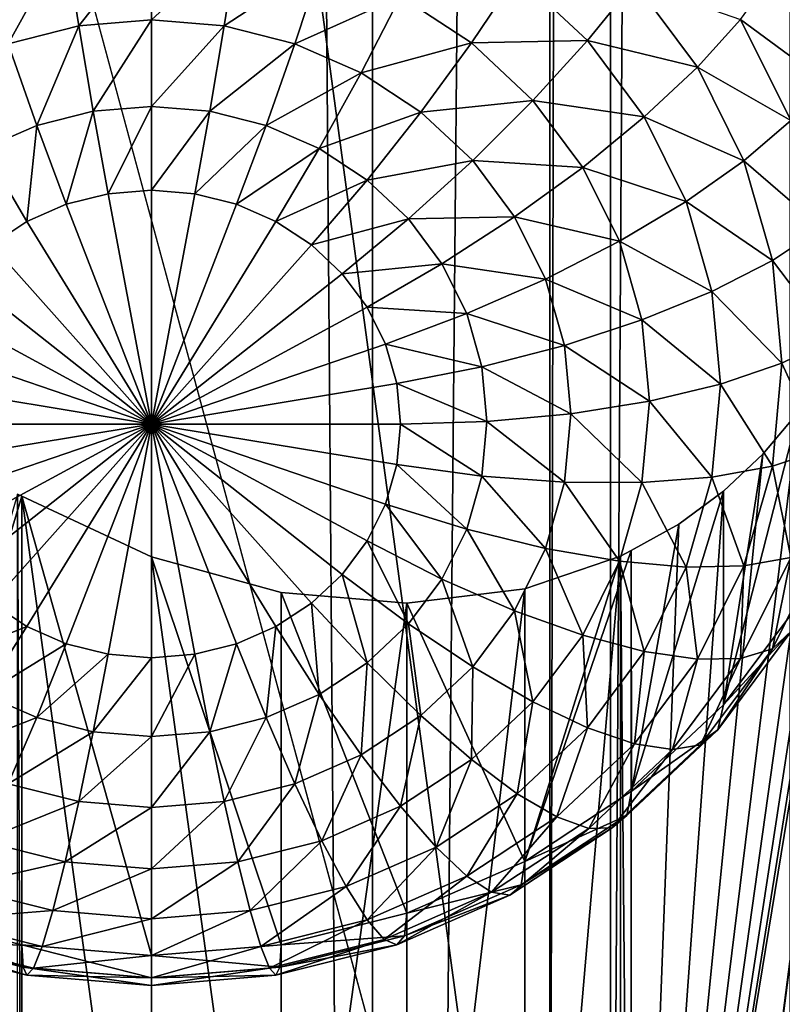
# Model space of a CAD drawing. Extents: x -245 to 25, y -233 to 40.
# Drawn here: x -9 to -8, y -216 to -214 of the extents above; entities that cross this region are included whole.
import ezdxf

# ---------------------------------------------------------------- set-up
doc = ezdxf.new("R2010")
doc.units = 0
doc.header["$MEASUREMENT"] = 0
doc.layers.add('L2', color=7, linetype='Continuous')
doc.layers.add('L3', color=7, linetype='Continuous')

msp = doc.modelspace()

# ---------------------------------------------------------------- linework, layer by layer
at = {"layer": 'L2', "color": 250}
for points in [[(-8, -157.8684, 103.3094), (-12, -187.4687, 114.083), (-8, -217.069, 124.8567)], [(-8, -217.069, 124.8567), (-7.878462, -158.3435, 102.004), (-8, -157.8684, 103.3094)], [(-7.878462, -217.5441, 123.5512), (-7.878462, -158.3435, 102.004), (-8, -217.069, 124.8567)], [(-7.878462, -217.5441, 123.5512), (-7.517541, -158.8042, 100.7382), (-7.878462, -158.3435, 102.004)], [(-7.517541, -218.0048, 122.2855), (-7.517541, -158.8042, 100.7382), (-7.878462, -217.5441, 123.5512)], [(-8, -217.069, 124.8567), (-12, -187.4687, 114.083), (-12, -202.2688, 119.4698)], [(-8, -217.069, 124.8567), (-12, -202.2688, 119.4698), (-12, -217.069, 124.8567)], [(-8.8, -213.5328, 111.4741), (-8.946215, -213.7185, 111.4633), (-8.973648, -213.5471, 111.4793)], [(-8.8, -213.5328, 111.4741), (-8.8, -213.7065, 111.4589), (-8.946215, -213.7185, 111.4633)], [(-8.626352, -213.5471, 111.4793), (-8.8, -213.7065, 111.4589), (-8.8, -213.5328, 111.4741)], [(-7.404737, -213.7585, 112.2931), (-7.55319, -213.6169, 112.0623), (-7.514119, -213.5381, 112.2129)], [(-8.973648, -213.5471, 111.4793), (-9.087988, -213.7542, 111.4763), (-9.14202, -213.5895, 111.4947)], [(-8.973648, -213.5471, 111.4793), (-8.946215, -213.7185, 111.4633), (-9.087988, -213.7542, 111.4763)], [(-8.626352, -213.5471, 111.4793), (-8.653785, -213.7185, 111.4633), (-8.8, -213.7065, 111.4589)], [(-8.45798, -213.5895, 111.4947), (-8.653785, -213.7185, 111.4633), (-8.626352, -213.5471, 111.4793)], [(-8.45798, -213.5895, 111.4947), (-8.512012, -213.7542, 111.4763), (-8.653785, -213.7185, 111.4633)], [(-8.3, -213.6587, 111.5199), (-8.512012, -213.7542, 111.4763), (-8.45798, -213.5895, 111.4947)], [(-8.06543, -213.6157, 111.6107), (-8.157212, -213.7527, 111.5541), (-8.3, -213.6587, 111.5199)], [(-7.924573, -213.7481, 111.6589), (-8.157212, -213.7527, 111.5541), (-8.06543, -213.6157, 111.6107)], [(-7.830154, -213.6315, 111.7476), (-7.924573, -213.7481, 111.6589), (-8.06543, -213.6157, 111.6107)], [(-7.447131, -213.8306, 112.1401), (-7.616987, -213.7055, 111.9265), (-7.55319, -213.6169, 112.0623)], [(-7.404737, -213.7585, 112.2931), (-7.447131, -213.8306, 112.1401), (-7.55319, -213.6169, 112.0623)], [(-7.703573, -213.8013, 111.8094), (-7.924573, -213.7481, 111.6589), (-7.830154, -213.6315, 111.7476)], [(-7.616987, -213.7055, 111.9265), (-7.703573, -213.8013, 111.8094), (-7.830154, -213.6315, 111.7476)], [(-8.3, -213.6587, 111.5199), (-8.37899, -213.8125, 111.4975), (-8.512012, -213.7542, 111.4763)], [(-8.157212, -213.7527, 111.5541), (-8.37899, -213.8125, 111.4975), (-8.3, -213.6587, 111.5199)], [(-8.8, -213.7065, 111.4589), (-8.916978, -213.8897, 111.4776), (-8.946215, -213.7185, 111.4633)], [(-8.8, -213.7065, 111.4589), (-8.8, -213.8801, 111.4741), (-8.916978, -213.8897, 111.4776)], [(-8.653785, -213.7185, 111.4633), (-8.8, -213.8801, 111.4741), (-8.8, -213.7065, 111.4589)], [(-7.516356, -213.9083, 112.0003), (-7.703573, -213.8013, 111.8094), (-7.616987, -213.7055, 111.9265)], [(-7.447131, -213.8306, 112.1401), (-7.516356, -213.9083, 112.0003), (-7.616987, -213.7055, 111.9265)], [(-8.946215, -213.7185, 111.4633), (-9.030402, -213.9183, 111.488), (-9.087988, -213.7542, 111.4763)], [(-8.946215, -213.7185, 111.4633), (-8.916978, -213.8897, 111.4776), (-9.030402, -213.9183, 111.488)], [(-8.653785, -213.7185, 111.4633), (-8.683022, -213.8897, 111.4776), (-8.8, -213.8801, 111.4741)], [(-8.512012, -213.7542, 111.4763), (-8.683022, -213.8897, 111.4776), (-8.653785, -213.7185, 111.4633)], [(-9.087988, -213.7542, 111.4763), (-9.030402, -213.9183, 111.488), (-9.136824, -213.9649, 111.505)], [(-8.512012, -213.7542, 111.4763), (-8.569599, -213.9183, 111.488), (-8.683022, -213.8897, 111.4776)], [(-8.37899, -213.8125, 111.4975), (-8.569599, -213.9183, 111.488), (-8.512012, -213.7542, 111.4763)], [(-8.157212, -213.7527, 111.5541), (-8.25876, -213.8916, 111.5263), (-8.37899, -213.8125, 111.4975)], [(-8.033955, -213.8685, 111.5963), (-8.25876, -213.8916, 111.5263), (-8.157212, -213.7527, 111.5541)], [(-7.924573, -213.7481, 111.6589), (-8.033955, -213.8685, 111.5963), (-8.157212, -213.7527, 111.5541)], [(-7.810317, -213.9014, 111.7147), (-8.033955, -213.8685, 111.5963), (-7.924573, -213.7481, 111.6589)], [(-7.703573, -213.8013, 111.8094), (-7.810317, -213.9014, 111.7147), (-7.924573, -213.7481, 111.6589)], [(-8.37899, -213.8125, 111.4975), (-8.463176, -213.9649, 111.505), (-8.569599, -213.9183, 111.488)], [(-8.25876, -213.8916, 111.5263), (-8.463176, -213.9649, 111.505), (-8.37899, -213.8125, 111.4975)], [(-7.610308, -213.9893, 111.8778), (-7.810317, -213.9014, 111.7147), (-7.703573, -213.8013, 111.8094)], [(-7.516356, -213.9083, 112.0003), (-7.610308, -213.9893, 111.8778), (-7.703573, -213.8013, 111.8094)], [(-8.033955, -213.8685, 111.5963), (-8.154975, -213.9891, 111.5618), (-8.25876, -213.8916, 111.5263)], [(-7.933974, -214.0027, 111.6451), (-8.154975, -213.9891, 111.5618), (-8.033955, -213.8685, 111.5963)], [(-7.810317, -213.9014, 111.7147), (-7.933974, -214.0027, 111.6451), (-8.033955, -213.8685, 111.5963)], [(-8.916978, -213.8897, 111.4776), (-8.97101, -214.0768, 111.5296), (-9.030402, -213.9183, 111.488)], [(-8.916978, -213.8897, 111.4776), (-8.886824, -214.0556, 111.5218), (-8.97101, -214.0768, 111.5296)], [(-8.8, -213.8801, 111.4741), (-8.886824, -214.0556, 111.5218), (-8.916978, -213.8897, 111.4776)], [(-8.8, -213.8801, 111.4741), (-8.8, -214.0485, 111.5192), (-8.886824, -214.0556, 111.5218)], [(-8.683022, -213.8897, 111.4776), (-8.8, -214.0485, 111.5192), (-8.8, -213.8801, 111.4741)], [(-8.683022, -213.8897, 111.4776), (-8.713176, -214.0556, 111.5218), (-8.8, -214.0485, 111.5192)], [(-8.569599, -213.9183, 111.488), (-8.713176, -214.0556, 111.5218), (-8.683022, -213.8897, 111.4776)], [(-8.25876, -213.8916, 111.5263), (-8.366987, -214.0282, 111.528), (-8.463176, -213.9649, 111.505)], [(-8.154975, -213.9891, 111.5618), (-8.366987, -214.0282, 111.528), (-8.25876, -213.8916, 111.5263)], [(-7.726131, -214.0711, 111.7764), (-7.933974, -214.0027, 111.6451), (-7.810317, -213.9014, 111.7147)], [(-7.610308, -213.9893, 111.8778), (-7.726131, -214.0711, 111.7764), (-7.810317, -213.9014, 111.7147)], [(-7.454728, -214.1244, 112.079), (-7.610308, -213.9893, 111.8778), (-7.516356, -213.9083, 112.0003)], [(-9.030402, -213.9183, 111.488), (-9.05, -214.1114, 111.5422), (-9.136824, -213.9649, 111.505)], [(-9.030402, -213.9183, 111.488), (-8.97101, -214.0768, 111.5296), (-9.05, -214.1114, 111.5422)], [(-8.569599, -213.9183, 111.488), (-8.62899, -214.0768, 111.5296), (-8.713176, -214.0556, 111.5218)], [(-8.463176, -213.9649, 111.505), (-8.62899, -214.0768, 111.5296), (-8.569599, -213.9183, 111.488)], [(-9.136824, -213.9649, 111.505), (-9.05, -214.1114, 111.5422), (-9.121394, -214.1584, 111.5592)], [(-8.463176, -213.9649, 111.505), (-8.55, -214.1114, 111.5422), (-8.62899, -214.0768, 111.5296)], [(-8.366987, -214.0282, 111.528), (-8.55, -214.1114, 111.5422), (-8.463176, -213.9649, 111.505)], [(-7.305679, -213.9636, 113.5956), (-7.650933, -217.4454, 115.1557), (-7.740662, -217.3279, 115.1928)], [(-7.305679, -213.9636, 113.5956), (-7.740662, -217.3279, 115.1928), (-7.322788, -214.0813, 113.6525)], [(-7.572313, -217.5636, 115.1301), (-7.650933, -217.4454, 115.1557), (-7.305679, -213.9636, 113.5956)], [(-7.305679, -213.9636, 113.5956), (-7.500962, -217.6885, 115.1143), (-7.572313, -217.5636, 115.1301)], [(-8.154975, -213.9891, 111.5618), (-8.283956, -214.1062, 111.5564), (-8.366987, -214.0282, 111.528)], [(-8.070789, -214.1021, 111.6029), (-8.283956, -214.1062, 111.5564), (-8.154975, -213.9891, 111.5618)], [(-7.933974, -214.0027, 111.6451), (-8.070789, -214.1021, 111.6029), (-8.154975, -213.9891, 111.5618)], [(-7.55319, -214.1896, 111.9507), (-7.726131, -214.0711, 111.7764), (-7.610308, -213.9893, 111.8778)], [(-7.454728, -214.1244, 112.079), (-7.55319, -214.1896, 111.9507), (-7.610308, -213.9893, 111.8778)], [(-7.860308, -214.1511, 111.6992), (-8.070789, -214.1021, 111.6029), (-7.933974, -214.0027, 111.6451)], [(-7.726131, -214.0711, 111.7764), (-7.860308, -214.1511, 111.6992), (-7.933974, -214.0027, 111.6451)], [(-8.366987, -214.0282, 111.528), (-8.478606, -214.1584, 111.5592), (-8.55, -214.1114, 111.5422)], [(-8.283956, -214.1062, 111.5564), (-8.478606, -214.1584, 111.5592), (-8.366987, -214.0282, 111.528)], [(-8.8, -214.5184, 111.6902), (-8.886824, -214.0556, 111.5218), (-8.8, -214.0485, 111.5192)], [(-8.8, -214.5184, 111.6902), (-8.8, -214.0485, 111.5192), (-8.713176, -214.0556, 111.5218)], [(-8.97101, -214.0768, 111.5296), (-8.886824, -214.0556, 111.5218), (-8.8, -214.5184, 111.6902)], [(-8.713176, -214.0556, 111.5218), (-8.62899, -214.0768, 111.5296), (-8.8, -214.5184, 111.6902)], [(-7.674574, -214.2519, 111.8422), (-7.860308, -214.1511, 111.6992), (-7.726131, -214.0711, 111.7764)], [(-7.55319, -214.1896, 111.9507), (-7.674574, -214.2519, 111.8422), (-7.726131, -214.0711, 111.7764)], [(-8.8, -214.5184, 111.6902), (-9.05, -214.1114, 111.5422), (-8.97101, -214.0768, 111.5296)], [(-8.8, -214.5184, 111.6902), (-8.62899, -214.0768, 111.5296), (-8.55, -214.1114, 111.5422)], [(-7.322788, -214.0813, 113.6525), (-7.740662, -217.3279, 115.1928), (-7.835818, -217.2183, 115.2393)], [(-7.322788, -214.0813, 113.6525), (-7.835818, -217.2183, 115.2393), (-7.351342, -214.1947, 113.7172)], [(-8.8, -214.5184, 111.6902), (-9.121394, -214.1584, 111.5592), (-9.05, -214.1114, 111.5422)], [(-8.8, -214.5184, 111.6902), (-8.55, -214.1114, 111.5422), (-8.478606, -214.1584, 111.5592)], [(-8.283956, -214.1062, 111.5564), (-8.416978, -214.2163, 111.5803), (-8.478606, -214.1584, 111.5592)], [(-8.216604, -214.1966, 111.5893), (-8.416978, -214.2163, 111.5803), (-8.283956, -214.1062, 111.5564)], [(-8.070789, -214.1021, 111.6029), (-8.216604, -214.1966, 111.5893), (-8.283956, -214.1062, 111.5564)], [(-8.008759, -214.2271, 111.6484), (-8.216604, -214.1966, 111.5893), (-8.070789, -214.1021, 111.6029)], [(-7.860308, -214.1511, 111.6992), (-8.008759, -214.2271, 111.6484), (-8.070789, -214.1021, 111.6029)], [(-7.433975, -214.3473, 112.1601), (-7.55319, -214.1896, 111.9507), (-7.454728, -214.1244, 112.079)], [(-7.815192, -214.3093, 111.7567), (-8.008759, -214.2271, 111.6484), (-7.860308, -214.1511, 111.6992)], [(-7.674574, -214.2519, 111.8422), (-7.815192, -214.3093, 111.7567), (-7.860308, -214.1511, 111.6992)], [(-9.183022, -214.2163, 111.5803), (-9.121394, -214.1584, 111.5592), (-8.8, -214.5184, 111.6902)], [(-8.478606, -214.1584, 111.5592), (-8.416978, -214.2163, 111.5803), (-8.8, -214.5184, 111.6902)], [(-7.533955, -214.3962, 112.0259), (-7.674574, -214.2519, 111.8422), (-7.55319, -214.1896, 111.9507)], [(-7.433975, -214.3473, 112.1601), (-7.533955, -214.3962, 112.0259), (-7.55319, -214.1896, 111.9507)], [(-8.216604, -214.1966, 111.5893), (-8.366987, -214.2834, 111.6047), (-8.416978, -214.2163, 111.5803)], [(-8.166978, -214.2966, 111.6257), (-8.366987, -214.2834, 111.6047), (-8.216604, -214.1966, 111.5893)], [(-8.008759, -214.2271, 111.6484), (-8.166978, -214.2966, 111.6257), (-8.216604, -214.1966, 111.5893)], [(-7.835818, -217.2183, 115.2393), (-7.390461, -214.3007, 113.7882), (-7.351342, -214.1947, 113.7172)], [(-8.8, -214.5184, 111.6902), (-9.233013, -214.2834, 111.6047), (-9.183022, -214.2163, 111.5803)], [(-8.8, -214.5184, 111.6902), (-8.416978, -214.2163, 111.5803), (-8.366987, -214.2834, 111.6047)], [(-7.970772, -214.3603, 111.6969), (-8.166978, -214.2966, 111.6257), (-8.008759, -214.2271, 111.6484)], [(-7.815192, -214.3093, 111.7567), (-7.970772, -214.3603, 111.6969), (-8.008759, -214.2271, 111.6484)], [(-7.657212, -214.4383, 111.9101), (-7.815192, -214.3093, 111.7567), (-7.674574, -214.2519, 111.8422)], [(-7.533955, -214.3962, 112.0259), (-7.657212, -214.4383, 111.9101), (-7.674574, -214.2519, 111.8422)], [(-8.8, -214.5184, 111.6902), (-9.269847, -214.3576, 111.6318), (-9.233013, -214.2834, 111.6047)], [(-8.8, -214.5184, 111.6902), (-8.366987, -214.2834, 111.6047), (-8.330153, -214.3576, 111.6318)], [(-8.166978, -214.2966, 111.6257), (-8.330153, -214.3576, 111.6318), (-8.366987, -214.2834, 111.6047)], [(-8.136586, -214.4032, 111.6645), (-8.330153, -214.3576, 111.6318), (-8.166978, -214.2966, 111.6257)], [(-7.970772, -214.3603, 111.6969), (-8.136586, -214.4032, 111.6645), (-8.166978, -214.2966, 111.6257)], [(-7.8, -214.4725, 111.8161), (-7.970772, -214.3603, 111.6969), (-7.815192, -214.3093, 111.7567)], [(-7.835818, -217.2183, 115.2393), (-7.441254, -214.4021, 113.8676), (-7.390461, -214.3007, 113.7882)], [(-7.657212, -214.4383, 111.9101), (-7.8, -214.4725, 111.8161), (-7.815192, -214.3093, 111.7567)], [(-7.454728, -214.5702, 112.2412), (-7.533955, -214.3962, 112.0259), (-7.433975, -214.3473, 112.1601)], [(-9.292404, -214.4368, 111.6606), (-9.269847, -214.3576, 111.6318), (-8.8, -214.5184, 111.6902)], [(-8.330153, -214.3576, 111.6318), (-8.307596, -214.4368, 111.6606), (-8.8, -214.5184, 111.6902)], [(-8.136586, -214.4032, 111.6645), (-8.307596, -214.4368, 111.6606), (-8.330153, -214.3576, 111.6318)], [(-7.95798, -214.4977, 111.7469), (-8.136586, -214.4032, 111.6645), (-7.970772, -214.3603, 111.6969)], [(-7.8, -214.4725, 111.8161), (-7.95798, -214.4977, 111.7469), (-7.970772, -214.3603, 111.6969)], [(-8.126352, -214.5132, 111.7045), (-8.307596, -214.4368, 111.6606), (-8.136586, -214.4032, 111.6645)], [(-7.95798, -214.4977, 111.7469), (-8.126352, -214.5132, 111.7045), (-8.136586, -214.4032, 111.6645)], [(-7.500962, -214.4935, 113.9514), (-7.441254, -214.4021, 113.8676), (-7.835818, -217.2183, 115.2393)], [(-7.55319, -214.6028, 112.1011), (-7.657212, -214.4383, 111.9101), (-7.533955, -214.3962, 112.0259)], [(-7.454728, -214.5702, 112.2412), (-7.55319, -214.6028, 112.1011), (-7.533955, -214.3962, 112.0259)], [(-8.8, -214.5184, 111.6902), (-9.3, -214.5184, 111.6902), (-9.292404, -214.4368, 111.6606)], [(-8.8, -214.5184, 111.6902), (-8.307596, -214.4368, 111.6606), (-8.3, -214.5184, 111.6902)], [(-8.126352, -214.5132, 111.7045), (-8.3, -214.5184, 111.6902), (-8.307596, -214.4368, 111.6606)], [(-7.674574, -214.6248, 111.978), (-7.8, -214.4725, 111.8161), (-7.657212, -214.4383, 111.9101)], [(-7.55319, -214.6028, 112.1011), (-7.674574, -214.6248, 111.978), (-7.657212, -214.4383, 111.9101)], [(-7.815192, -214.6357, 111.8755), (-7.95798, -214.4977, 111.7469), (-7.8, -214.4725, 111.8161)], [(-7.674574, -214.6248, 111.978), (-7.815192, -214.6357, 111.8755), (-7.8, -214.4725, 111.8161)], [(-7.970772, -214.6351, 111.7969), (-8.126352, -214.5132, 111.7045), (-7.95798, -214.4977, 111.7469)], [(-7.815192, -214.6357, 111.8755), (-7.970772, -214.6351, 111.7969), (-7.95798, -214.4977, 111.7469)], [(-7.835818, -217.2183, 115.2393), (-7.571994, -214.5786, 114.0434), (-7.500962, -214.4935, 113.9514)], [(-7.650933, -215.0824, 112.9597), (-7.500962, -214.8811, 112.8865), (-7.500962, -214.4935, 113.9514)], [(-7.500962, -214.4935, 113.9514), (-7.571994, -214.5786, 114.0434), (-7.650933, -215.0824, 112.9597)], [(-8.8, -214.5184, 111.6902), (-9.292404, -214.5999, 111.7199), (-9.3, -214.5184, 111.6902)], [(-9.269847, -214.679, 111.7487), (-9.292404, -214.5999, 111.7199), (-8.8, -214.5184, 111.6902)], [(-8.8, -214.5184, 111.6902), (-9.233013, -214.7533, 111.7758), (-9.269847, -214.679, 111.7487)], [(-8.8, -214.5184, 111.6902), (-9.183022, -214.8204, 111.8002), (-9.233013, -214.7533, 111.7758)], [(-9.121394, -214.8783, 111.8212), (-9.183022, -214.8204, 111.8002), (-8.8, -214.5184, 111.6902)], [(-8.8, -214.5184, 111.6902), (-9.05, -214.9252, 111.8383), (-9.121394, -214.8783, 111.8212)], [(-8.8, -214.5184, 111.6902), (-8.97101, -214.9599, 111.8509), (-9.05, -214.9252, 111.8383)], [(-8.886824, -214.981, 111.8587), (-8.97101, -214.9599, 111.8509), (-8.8, -214.5184, 111.6902)], [(-8.8, -214.5184, 111.6902), (-8.8, -214.9882, 111.8613), (-8.886824, -214.981, 111.8587)], [(-8.62899, -214.9599, 111.8509), (-8.713176, -214.981, 111.8587), (-8.8, -214.5184, 111.6902)], [(-8.8, -214.5184, 111.6902), (-8.713176, -214.981, 111.8587), (-8.8, -214.9882, 111.8613)], [(-8.416978, -214.8204, 111.8002), (-8.478606, -214.8783, 111.8212), (-8.8, -214.5184, 111.6902)], [(-8.8, -214.5184, 111.6902), (-8.478606, -214.8783, 111.8212), (-8.55, -214.9252, 111.8383)], [(-8.8, -214.5184, 111.6902), (-8.55, -214.9252, 111.8383), (-8.62899, -214.9599, 111.8509)], [(-8.307596, -214.5999, 111.7199), (-8.330153, -214.679, 111.7487), (-8.8, -214.5184, 111.6902)], [(-8.8, -214.5184, 111.6902), (-8.330153, -214.679, 111.7487), (-8.366987, -214.7533, 111.7758)], [(-8.8, -214.5184, 111.6902), (-8.366987, -214.7533, 111.7758), (-8.416978, -214.8204, 111.8002)], [(-8.8, -214.5184, 111.6902), (-8.3, -214.5184, 111.6902), (-8.307596, -214.5999, 111.7199)], [(-8.136586, -214.6231, 111.7445), (-8.307596, -214.5999, 111.7199), (-8.3, -214.5184, 111.6902)], [(-8.136586, -214.6231, 111.7445), (-8.3, -214.5184, 111.6902), (-8.126352, -214.5132, 111.7045)], [(-7.970772, -214.6351, 111.7969), (-8.136586, -214.6231, 111.7445), (-8.126352, -214.5132, 111.7045)], [(-7.835818, -217.2183, 115.2393), (-7.650933, -214.653, 114.1394), (-7.571994, -214.5786, 114.0434)], [(-7.650933, -215.0824, 112.9597), (-7.571994, -214.5786, 114.0434), (-7.650933, -214.653, 114.1394)], [(-7.516356, -214.7864, 112.3199), (-7.55319, -214.6028, 112.1011), (-7.454728, -214.5702, 112.2412)], [(-8.166978, -214.7297, 111.7833), (-8.330153, -214.679, 111.7487), (-8.307596, -214.5999, 111.7199)], [(-8.166978, -214.7297, 111.7833), (-8.307596, -214.5999, 111.7199), (-8.136586, -214.6231, 111.7445)], [(-7.610308, -214.8031, 112.174), (-7.674574, -214.6248, 111.978), (-7.55319, -214.6028, 112.1011)], [(-7.516356, -214.7864, 112.3199), (-7.610308, -214.8031, 112.174), (-7.55319, -214.6028, 112.1011)], [(-8.008759, -214.7683, 111.8454), (-8.166978, -214.7297, 111.7833), (-8.136586, -214.6231, 111.7445)], [(-8.008759, -214.7683, 111.8454), (-8.136586, -214.6231, 111.7445), (-7.970772, -214.6351, 111.7969)], [(-7.726131, -214.8056, 112.0438), (-7.815192, -214.6357, 111.8755), (-7.674574, -214.6248, 111.978)], [(-7.610308, -214.8031, 112.174), (-7.726131, -214.8056, 112.0438), (-7.674574, -214.6248, 111.978)], [(-7.860308, -214.7939, 111.9331), (-8.008759, -214.7683, 111.8454), (-7.970772, -214.6351, 111.7969)], [(-7.860308, -214.7939, 111.9331), (-7.970772, -214.6351, 111.7969), (-7.815192, -214.6357, 111.8755)], [(-7.726131, -214.8056, 112.0438), (-7.860308, -214.7939, 111.9331), (-7.815192, -214.6357, 111.8755)], [(-9.060393, -214.6635, 115.6083), (-9.068995, -214.6595, 115.617), (-9.31303, -215.5009, 113.112)], [(-9.31303, -215.5009, 113.112), (-9.060472, -215.5645, 113.1352), (-9.060393, -214.6635, 115.6083)], [(-9.060393, -214.6635, 115.6083), (-9.060472, -216.4925, 116.2737), (-9.068995, -214.6595, 115.617)], [(-9.068995, -214.6595, 115.617), (-9.060472, -216.4925, 116.2737), (-9.068837, -216.4913, 116.2839)], [(-9.060393, -214.6635, 115.6083), (-8.8, -216.5704, 115.9932), (-9.060472, -216.4925, 116.2737)], [(-9.060393, -214.6635, 115.6083), (-9.060472, -215.5645, 113.1352), (-8.8, -215.5859, 113.143)], [(-8.8, -214.785, 115.3433), (-8.8, -216.5704, 115.9932), (-9.060393, -214.6635, 115.6083)], [(-9.060393, -214.6635, 115.6083), (-8.8, -215.5859, 113.143), (-8.8, -214.785, 115.3433)], [(-7.740694, -214.7193, 114.2433), (-7.650933, -214.653, 114.1394), (-7.835818, -217.2183, 115.2393)], [(-7.650933, -215.0824, 112.9597), (-7.650933, -214.653, 114.1394), (-7.835818, -215.2561, 113.0229)], [(-7.835818, -215.2561, 113.0229), (-7.650933, -214.653, 114.1394), (-7.740694, -214.7193, 114.2433)], [(-8.216604, -214.8297, 111.8197), (-8.366987, -214.7533, 111.7758), (-8.330153, -214.679, 111.7487)], [(-8.216604, -214.8297, 111.8197), (-8.330153, -214.679, 111.7487), (-8.166978, -214.7297, 111.7833)], [(-7.836652, -214.7721, 114.3499), (-7.740694, -214.7193, 114.2433), (-7.835818, -217.2183, 115.2393)], [(-7.835818, -215.2561, 113.0229), (-7.740694, -214.7193, 114.2433), (-7.836652, -214.7721, 114.3499)], [(-8.070789, -214.8933, 111.8909), (-8.216604, -214.8297, 111.8197), (-8.166978, -214.7297, 111.7833)], [(-8.070789, -214.8933, 111.8909), (-8.166978, -214.7297, 111.7833), (-8.008759, -214.7683, 111.8454)], [(-8.283956, -214.92, 111.8526), (-8.416978, -214.8204, 111.8002), (-8.366987, -214.7533, 111.7758)], [(-8.283956, -214.92, 111.8526), (-8.366987, -214.7533, 111.7758), (-8.216604, -214.8297, 111.8197)], [(-7.514119, -214.9334, 112.7207), (-7.55319, -214.9697, 112.5548), (-7.447131, -214.756, 112.477)], [(-7.55319, -214.9697, 112.5548), (-7.516356, -214.7864, 112.3199), (-7.447131, -214.756, 112.477)], [(-8.539528, -214.8567, 115.0797), (-8.539528, -216.685, 115.7451), (-8.8, -214.785, 115.3433)], [(-8.8, -214.785, 115.3433), (-8.539528, -216.685, 115.7451), (-8.8, -216.5704, 115.9932)], [(-8.8, -214.785, 115.3433), (-8.8, -215.5859, 113.143), (-8.539528, -215.5645, 113.1352)], [(-8.8, -214.785, 115.3433), (-8.539528, -215.5645, 113.1352), (-8.539528, -214.8567, 115.0797)], [(-7.933974, -214.9424, 111.9872), (-8.070789, -214.8933, 111.8909), (-8.008759, -214.7683, 111.8454)], [(-7.835818, -215.2561, 113.0229), (-7.836652, -214.7721, 114.3499), (-8.05, -215.397, 113.0742)], [(-8.05, -215.397, 113.0742), (-7.836652, -214.7721, 114.3499), (-7.858329, -214.7841, 114.374)], [(-7.858329, -214.7841, 114.374), (-7.858119, -217.1969, 115.2524), (-8.05, -217.0127, 115.3657)], [(-7.858329, -214.7841, 114.374), (-8.05, -217.0127, 115.3657), (-8.05, -214.8495, 114.5784)], [(-8.05, -215.397, 113.0742), (-7.858329, -214.7841, 114.374), (-8.05, -214.8495, 114.5784)], [(-7.933974, -214.9424, 111.9872), (-8.008759, -214.7683, 111.8454), (-7.860308, -214.7939, 111.9331)], [(-7.836652, -214.7721, 114.3499), (-7.835818, -217.2183, 115.2393), (-7.858329, -214.7841, 114.374)], [(-7.835818, -217.2183, 115.2393), (-7.858119, -217.1969, 115.2524), (-7.858329, -214.7841, 114.374)], [(-7.810317, -214.9753, 112.1055), (-7.933974, -214.9424, 111.9872), (-7.860308, -214.7939, 111.9331)], [(-7.810317, -214.9753, 112.1055), (-7.860308, -214.7939, 111.9331), (-7.726131, -214.8056, 112.0438)], [(-7.703573, -214.991, 112.2424), (-7.726131, -214.8056, 112.0438), (-7.610308, -214.8031, 112.174)], [(-7.616987, -214.9892, 112.3937), (-7.703573, -214.991, 112.2424), (-7.610308, -214.8031, 112.174)], [(-7.55319, -214.9697, 112.5548), (-7.616987, -214.9892, 112.3937), (-7.516356, -214.7864, 112.3199)], [(-7.616987, -214.9892, 112.3937), (-7.610308, -214.8031, 112.174), (-7.516356, -214.7864, 112.3199)], [(-8.366987, -214.9981, 111.881), (-8.478606, -214.8783, 111.8212), (-8.416978, -214.8204, 111.8002)], [(-8.366987, -214.9981, 111.881), (-8.416978, -214.8204, 111.8002), (-8.283956, -214.92, 111.8526)], [(-7.703573, -214.991, 112.2424), (-7.810317, -214.9753, 112.1055), (-7.726131, -214.8056, 112.0438)], [(-8.154975, -215.0063, 111.932), (-8.283956, -214.92, 111.8526), (-8.216604, -214.8297, 111.8197)], [(-8.154975, -215.0063, 111.932), (-8.216604, -214.8297, 111.8197), (-8.070789, -214.8933, 111.8909)], [(-8.28697, -214.8781, 114.8232), (-8.539528, -216.685, 115.7451), (-8.539528, -214.8567, 115.0797)], [(-8.539528, -214.8567, 115.0797), (-8.539528, -215.5645, 113.1352), (-8.28697, -215.5009, 113.112)], [(-8.539528, -214.8567, 115.0797), (-8.28697, -215.5009, 113.112), (-8.28697, -214.8781, 114.8232)], [(-8.05, -214.8495, 114.5784), (-8.05, -217.0127, 115.3657), (-8.28697, -216.8335, 115.5349)], [(-8.05, -214.8495, 114.5784), (-8.28697, -216.8335, 115.5349), (-8.28697, -214.8781, 114.8232)], [(-8.28697, -214.8781, 114.8232), (-8.05, -215.397, 113.0742), (-8.05, -214.8495, 114.5784)], [(-9.233013, -214.9981, 111.881), (-9.121394, -214.8783, 111.8212), (-9.05, -214.9252, 111.8383)], [(-8.463176, -215.0614, 111.9041), (-8.55, -214.9252, 111.8383), (-8.478606, -214.8783, 111.8212)], [(-8.28697, -214.8781, 114.8232), (-8.28697, -216.8335, 115.5349), (-8.539528, -216.685, 115.7451)], [(-8.463176, -215.0614, 111.9041), (-8.478606, -214.8783, 111.8212), (-8.366987, -214.9981, 111.881)], [(-8.28697, -214.8781, 114.8232), (-8.28697, -215.5009, 113.112), (-8.05, -215.397, 113.0742)], [(-7.650933, -215.0824, 112.9597), (-7.514119, -214.9334, 112.7207), (-7.500962, -214.8811, 112.8865)], [(-8.033955, -215.0766, 112.036), (-8.154975, -215.0063, 111.932), (-8.070789, -214.8933, 111.8909)], [(-8.033955, -215.0766, 112.036), (-8.070789, -214.8933, 111.8909), (-7.933974, -214.9424, 111.9872)], [(-8.25876, -215.1038, 111.9675), (-8.366987, -214.9981, 111.881), (-8.283956, -214.92, 111.8526)], [(-8.25876, -215.1038, 111.9675), (-8.283956, -214.92, 111.8526), (-8.154975, -215.0063, 111.932)], [(-9.233013, -214.9981, 111.881), (-9.05, -214.9252, 111.8383), (-9.136824, -215.0614, 111.9041)], [(-9.136824, -215.0614, 111.9041), (-9.05, -214.9252, 111.8383), (-8.97101, -214.9599, 111.8509)], [(-8.569599, -215.108, 111.921), (-8.62899, -214.9599, 111.8509), (-8.55, -214.9252, 111.8383)], [(-8.569599, -215.108, 111.921), (-8.55, -214.9252, 111.8383), (-8.463176, -215.0614, 111.9041)], [(-7.924573, -215.1286, 112.1613), (-8.033955, -215.0766, 112.036), (-7.933974, -214.9424, 111.9872)], [(-7.924573, -215.1286, 112.1613), (-7.933974, -214.9424, 111.9872), (-7.810317, -214.9753, 112.1055)], [(-7.650933, -215.0824, 112.9597), (-7.662572, -215.1326, 112.7932), (-7.514119, -214.9334, 112.7207)], [(-7.662572, -215.1326, 112.7932), (-7.55319, -214.9697, 112.5548), (-7.514119, -214.9334, 112.7207)], [(-9.136824, -215.0614, 111.9041), (-8.97101, -214.9599, 111.8509), (-9.030402, -215.108, 111.921)], [(-9.030402, -215.108, 111.921), (-8.97101, -214.9599, 111.8509), (-8.886824, -214.981, 111.8587)], [(-8.683022, -215.1366, 111.9314), (-8.713176, -214.981, 111.8587), (-8.62899, -214.9599, 111.8509)], [(-8.683022, -215.1366, 111.9314), (-8.62899, -214.9599, 111.8509), (-8.569599, -215.108, 111.921)], [(-9.030402, -215.108, 111.921), (-8.886824, -214.981, 111.8587), (-8.916978, -215.1366, 111.9314)], [(-8.916978, -215.1366, 111.9314), (-8.886824, -214.981, 111.8587), (-8.8, -214.9882, 111.8613)], [(-8.8, -215.1462, 111.9349), (-8.713176, -214.981, 111.8587), (-8.683022, -215.1366, 111.9314)], [(-8.8, -215.1462, 111.9349), (-8.8, -214.9882, 111.8613), (-8.713176, -214.981, 111.8587)], [(-7.830154, -215.1609, 112.3043), (-7.924573, -215.1286, 112.1613), (-7.810317, -214.9753, 112.1055)], [(-7.830154, -215.1609, 112.3043), (-7.810317, -214.9753, 112.1055), (-7.703573, -214.991, 112.2424)], [(-7.662572, -215.1326, 112.7932), (-7.697131, -215.1629, 112.6251), (-7.55319, -214.9697, 112.5548)], [(-7.697131, -215.1629, 112.6251), (-7.616987, -214.9892, 112.3937), (-7.55319, -214.9697, 112.5548)], [(-8.916978, -215.1366, 111.9314), (-8.8, -214.9882, 111.8613), (-8.8, -215.1462, 111.9349)], [(-8.37899, -215.183, 111.9963), (-8.463176, -215.0614, 111.9041), (-8.366987, -214.9981, 111.881)], [(-8.37899, -215.183, 111.9963), (-8.366987, -214.9981, 111.881), (-8.25876, -215.1038, 111.9675)], [(-7.753564, -215.1725, 112.4604), (-7.830154, -215.1609, 112.3043), (-7.703573, -214.991, 112.2424)], [(-7.697131, -215.1629, 112.6251), (-7.753564, -215.1725, 112.4604), (-7.616987, -214.9892, 112.3937)], [(-7.753564, -215.1725, 112.4604), (-7.703573, -214.991, 112.2424), (-7.616987, -214.9892, 112.3937)], [(-8.157212, -215.1924, 112.0781), (-8.25876, -215.1038, 111.9675), (-8.154975, -215.0063, 111.932)], [(-8.157212, -215.1924, 112.0781), (-8.154975, -215.0063, 111.932), (-8.033955, -215.0766, 112.036)], [(-9.22101, -215.183, 111.9963), (-9.136824, -215.0614, 111.9041), (-9.030402, -215.108, 111.921)], [(-8.512012, -215.2412, 112.0175), (-8.569599, -215.108, 111.921), (-8.463176, -215.0614, 111.9041)], [(-8.512012, -215.2412, 112.0175), (-8.463176, -215.0614, 111.9041), (-8.37899, -215.183, 111.9963)], [(-8.06543, -215.261, 112.2095), (-8.157212, -215.1924, 112.0781), (-8.033955, -215.0766, 112.036)], [(-8.06543, -215.261, 112.2095), (-8.033955, -215.0766, 112.036), (-7.924573, -215.1286, 112.1613)], [(-7.835818, -215.2561, 113.0229), (-7.662572, -215.1326, 112.7932), (-7.650933, -215.0824, 112.9597)], [(-9.22101, -215.183, 111.9963), (-9.030402, -215.108, 111.921), (-9.087988, -215.2412, 112.0175)], [(-9.087988, -215.2412, 112.0175), (-9.030402, -215.108, 111.921), (-8.916978, -215.1366, 111.9314)], [(-8.653785, -215.2769, 112.0305), (-8.683022, -215.1366, 111.9314), (-8.569599, -215.108, 111.921)], [(-8.653785, -215.2769, 112.0305), (-8.569599, -215.108, 111.921), (-8.512012, -215.2412, 112.0175)], [(-8.3, -215.2863, 112.1123), (-8.37899, -215.183, 111.9963), (-8.25876, -215.1038, 111.9675)], [(-8.3, -215.2863, 112.1123), (-8.25876, -215.1038, 111.9675), (-8.157212, -215.1924, 112.0781)], [(-9.087988, -215.2412, 112.0175), (-8.916978, -215.1366, 111.9314), (-8.946215, -215.2769, 112.0305)], [(-8.946215, -215.2769, 112.0305), (-8.916978, -215.1366, 111.9314), (-8.8, -215.1462, 111.9349)], [(-8.8, -215.289, 112.0349), (-8.683022, -215.1366, 111.9314), (-8.653785, -215.2769, 112.0305)], [(-8.8, -215.289, 112.0349), (-8.8, -215.1462, 111.9349), (-8.683022, -215.1366, 111.9314)], [(-7.986202, -215.3075, 112.3576), (-8.06543, -215.261, 112.2095), (-7.924573, -215.1286, 112.1613)], [(-7.986202, -215.3075, 112.3576), (-7.924573, -215.1286, 112.1613), (-7.830154, -215.1609, 112.3043)], [(-7.835818, -215.2561, 113.0229), (-7.845584, -215.3046, 112.8558), (-7.662572, -215.1326, 112.7932)], [(-7.845584, -215.3046, 112.8558), (-7.697131, -215.1629, 112.6251), (-7.662572, -215.1326, 112.7932)], [(-8.946215, -215.2769, 112.0305), (-8.8, -215.1462, 111.9349), (-8.8, -215.289, 112.0349)], [(-7.921936, -215.3307, 112.518), (-7.986202, -215.3075, 112.3576), (-7.830154, -215.1609, 112.3043)], [(-7.921936, -215.3307, 112.518), (-7.830154, -215.1609, 112.3043), (-7.753564, -215.1725, 112.4604)], [(-7.874584, -215.3297, 112.6857), (-7.921936, -215.3307, 112.518), (-7.753564, -215.1725, 112.4604)], [(-7.845584, -215.3046, 112.8558), (-7.874584, -215.3297, 112.6857), (-7.697131, -215.1629, 112.6251)], [(-7.874584, -215.3297, 112.6857), (-7.753564, -215.1725, 112.4604), (-7.697131, -215.1629, 112.6251)], [(-8.45798, -215.3555, 112.1375), (-8.512012, -215.2412, 112.0175), (-8.37899, -215.183, 111.9963)], [(-8.45798, -215.3555, 112.1375), (-8.37899, -215.183, 111.9963), (-8.3, -215.2863, 112.1123)], [(-8.228607, -215.3683, 112.2486), (-8.3, -215.2863, 112.1123), (-8.157212, -215.1924, 112.0781)], [(-8.228607, -215.3683, 112.2486), (-8.157212, -215.1924, 112.0781), (-8.06543, -215.261, 112.2095)], [(-9.14202, -215.3555, 112.1375), (-9.087988, -215.2412, 112.0175), (-8.946215, -215.2769, 112.0305)], [(-8.626352, -215.3979, 112.153), (-8.653785, -215.2769, 112.0305), (-8.512012, -215.2412, 112.0175)], [(-8.626352, -215.3979, 112.153), (-8.512012, -215.2412, 112.0175), (-8.45798, -215.3555, 112.1375)], [(-8.05, -215.397, 113.0742), (-7.845584, -215.3046, 112.8558), (-7.835818, -215.2561, 113.0229)], [(-9.14202, -215.3555, 112.1375), (-8.946215, -215.2769, 112.0305), (-8.973648, -215.3979, 112.153)], [(-8.973648, -215.3979, 112.153), (-8.946215, -215.2769, 112.0305), (-8.8, -215.289, 112.0349)], [(-8.8, -215.4122, 112.1582), (-8.653785, -215.2769, 112.0305), (-8.626352, -215.3979, 112.153)], [(-8.8, -215.4122, 112.1582), (-8.8, -215.289, 112.0349), (-8.653785, -215.2769, 112.0305)], [(-8.166978, -215.4265, 112.4009), (-8.228607, -215.3683, 112.2486), (-8.06543, -215.261, 112.2095)], [(-8.166978, -215.4265, 112.4009), (-8.06543, -215.261, 112.2095), (-7.986202, -215.3075, 112.3576)], [(-8.973648, -215.3979, 112.153), (-8.8, -215.289, 112.0349), (-8.8, -215.4122, 112.1582)], [(-8.409143, -215.4474, 112.2774), (-8.45798, -215.3555, 112.1375), (-8.3, -215.2863, 112.1123)], [(-8.409143, -215.4474, 112.2774), (-8.3, -215.2863, 112.1123), (-8.228607, -215.3683, 112.2486)], [(-8.116988, -215.459, 112.5647), (-8.166978, -215.4265, 112.4009), (-7.986202, -215.3075, 112.3576)], [(-8.116988, -215.459, 112.5647), (-7.986202, -215.3075, 112.3576), (-7.921936, -215.3307, 112.518)], [(-8.05, -215.397, 113.0742), (-8.057596, -215.4441, 112.9066), (-7.845584, -215.3046, 112.8558)], [(-8.057596, -215.4441, 112.9066), (-7.874584, -215.3297, 112.6857), (-7.845584, -215.3046, 112.8558)], [(-8.080154, -215.4649, 112.735), (-8.116988, -215.459, 112.5647), (-7.921936, -215.3307, 112.518)], [(-8.057596, -215.4441, 112.9066), (-8.080154, -215.4649, 112.735), (-7.874584, -215.3297, 112.6857)], [(-8.080154, -215.4649, 112.735), (-7.921936, -215.3307, 112.518), (-7.874584, -215.3297, 112.6857)], [(-9.190856, -215.4474, 112.2774), (-9.14202, -215.3555, 112.1375), (-8.973648, -215.3979, 112.153)], [(-8.601557, -215.4959, 112.295), (-8.626352, -215.3979, 112.153), (-8.45798, -215.3555, 112.1375)], [(-8.601557, -215.4959, 112.295), (-8.45798, -215.3555, 112.1375), (-8.409143, -215.4474, 112.2774)], [(-8.366987, -215.5141, 112.4328), (-8.409143, -215.4474, 112.2774), (-8.228607, -215.3683, 112.2486)], [(-8.366987, -215.5141, 112.4328), (-8.228607, -215.3683, 112.2486), (-8.166978, -215.4265, 112.4009)], [(-9.190856, -215.4474, 112.2774), (-8.973648, -215.3979, 112.153), (-8.998443, -215.4959, 112.295)], [(-8.998443, -215.4959, 112.295), (-8.973648, -215.3979, 112.153), (-8.8, -215.4122, 112.1582)], [(-8.8, -215.5122, 112.301), (-8.626352, -215.3979, 112.153), (-8.601557, -215.4959, 112.295)], [(-8.8, -215.5122, 112.301), (-8.8, -215.4122, 112.1582), (-8.626352, -215.3979, 112.153)], [(-8.28697, -215.5009, 113.112), (-8.057596, -215.4441, 112.9066), (-8.05, -215.397, 113.0742)], [(-8.998443, -215.4959, 112.295), (-8.8, -215.4122, 112.1582), (-8.8, -215.5122, 112.301)], [(-8.332792, -215.5536, 112.5991), (-8.366987, -215.5141, 112.4328), (-8.166978, -215.4265, 112.4009)], [(-8.332792, -215.5536, 112.5991), (-8.166978, -215.4265, 112.4009), (-8.116988, -215.459, 112.5647)], [(-9.233013, -215.5141, 112.4328), (-9.190856, -215.4474, 112.2774), (-8.998443, -215.4959, 112.295)], [(-8.580154, -215.5678, 112.4524), (-8.601557, -215.4959, 112.295), (-8.409143, -215.4474, 112.2774)], [(-8.580154, -215.5678, 112.4524), (-8.409143, -215.4474, 112.2774), (-8.366987, -215.5141, 112.4328)], [(-8.28697, -215.5009, 113.112), (-8.292166, -215.5468, 112.944), (-8.057596, -215.4441, 112.9066)], [(-8.292166, -215.5468, 112.944), (-8.080154, -215.4649, 112.735), (-8.057596, -215.4441, 112.9066)], [(-8.307596, -215.5646, 112.7713), (-8.332792, -215.5536, 112.5991), (-8.116988, -215.459, 112.5647)], [(-8.307596, -215.5646, 112.7713), (-8.116988, -215.459, 112.5647), (-8.080154, -215.4649, 112.735)], [(-8.292166, -215.5468, 112.944), (-8.307596, -215.5646, 112.7713), (-8.080154, -215.4649, 112.735)], [(-9.233013, -215.5141, 112.4328), (-8.998443, -215.4959, 112.295), (-9.019846, -215.5678, 112.4524)], [(-9.019846, -215.5678, 112.4524), (-8.998443, -215.4959, 112.295), (-8.8, -215.5122, 112.301)], [(-8.8, -215.5859, 112.4589), (-8.601557, -215.4959, 112.295), (-8.580154, -215.5678, 112.4524)], [(-8.8, -215.5859, 112.4589), (-8.8, -215.5122, 112.301), (-8.601557, -215.4959, 112.295)], [(-9.31303, -215.5009, 113.112), (-9.307834, -215.5468, 112.944), (-9.057834, -215.6098, 112.9669)], [(-9.31303, -215.5009, 113.112), (-9.057834, -215.6098, 112.9669), (-9.060472, -215.5645, 113.1352)], [(-9.267208, -215.5536, 112.5991), (-9.233013, -215.5141, 112.4328), (-9.019846, -215.5678, 112.4524)], [(-9.019846, -215.5678, 112.4524), (-8.8, -215.5122, 112.301), (-8.8, -215.5859, 112.4589)], [(-8.562792, -215.6115, 112.6202), (-8.580154, -215.5678, 112.4524), (-8.366987, -215.5141, 112.4328)], [(-8.562792, -215.6115, 112.6202), (-8.366987, -215.5141, 112.4328), (-8.332792, -215.5536, 112.5991)], [(-8.539528, -215.5645, 113.1352), (-8.292166, -215.5468, 112.944), (-8.28697, -215.5009, 113.112)], [(-9.307834, -215.5468, 112.944), (-9.292404, -215.5646, 112.7713), (-9.05, -215.6256, 112.7935)], [(-9.307834, -215.5468, 112.944), (-9.05, -215.6256, 112.7935), (-9.057834, -215.6098, 112.9669)], [(-9.292404, -215.5646, 112.7713), (-9.267208, -215.5536, 112.5991), (-9.037208, -215.6115, 112.6202)], [(-9.267208, -215.5536, 112.5991), (-9.019846, -215.5678, 112.4524), (-9.037208, -215.6115, 112.6202)], [(-8.55, -215.6256, 112.7935), (-8.562792, -215.6115, 112.6202), (-8.332792, -215.5536, 112.5991)], [(-8.55, -215.6256, 112.7935), (-8.332792, -215.5536, 112.5991), (-8.307596, -215.5646, 112.7713)], [(-8.539528, -215.5645, 113.1352), (-8.542166, -215.6098, 112.9669), (-8.292166, -215.5468, 112.944)], [(-8.542166, -215.6098, 112.9669), (-8.307596, -215.5646, 112.7713), (-8.292166, -215.5468, 112.944)], [(-9.292404, -215.5646, 112.7713), (-9.037208, -215.6115, 112.6202), (-9.05, -215.6256, 112.7935)], [(-9.060472, -215.5645, 113.1352), (-9.057834, -215.6098, 112.9669), (-8.8, -215.631, 112.9746)], [(-9.060472, -215.5645, 113.1352), (-8.8, -215.631, 112.9746), (-8.8, -215.5859, 113.143)], [(-9.037208, -215.6115, 112.6202), (-9.019846, -215.5678, 112.4524), (-8.8, -215.5859, 112.4589)], [(-8.8, -215.5859, 113.143), (-8.542166, -215.6098, 112.9669), (-8.539528, -215.5645, 113.1352)], [(-8.8, -215.631, 112.6273), (-8.580154, -215.5678, 112.4524), (-8.562792, -215.6115, 112.6202)], [(-8.8, -215.631, 112.6273), (-8.8, -215.5859, 112.4589), (-8.580154, -215.5678, 112.4524)], [(-8.542166, -215.6098, 112.9669), (-8.55, -215.6256, 112.7935), (-8.307596, -215.5646, 112.7713)], [(-9.037208, -215.6115, 112.6202), (-8.8, -215.5859, 112.4589), (-8.8, -215.631, 112.6273)], [(-8.8, -215.5859, 113.143), (-8.8, -215.631, 112.9746), (-8.542166, -215.6098, 112.9669)], [(-9.057834, -215.6098, 112.9669), (-9.05, -215.6256, 112.7935), (-8.8, -215.6462, 112.8009)], [(-9.057834, -215.6098, 112.9669), (-8.8, -215.6462, 112.8009), (-8.8, -215.631, 112.9746)], [(-9.05, -215.6256, 112.7935), (-9.037208, -215.6115, 112.6202), (-8.8, -215.631, 112.6273)], [(-8.8, -215.631, 112.9746), (-8.55, -215.6256, 112.7935), (-8.542166, -215.6098, 112.9669)], [(-8.8, -215.6462, 112.8009), (-8.562792, -215.6115, 112.6202), (-8.55, -215.6256, 112.7935)], [(-8.8, -215.6462, 112.8009), (-8.8, -215.631, 112.6273), (-8.562792, -215.6115, 112.6202)], [(-9.05, -215.6256, 112.7935), (-8.8, -215.631, 112.6273), (-8.8, -215.6462, 112.8009)], [(-8.8, -215.631, 112.9746), (-8.8, -215.6462, 112.8009), (-8.55, -215.6256, 112.7935)]]:
    msp.add_3dface(points, dxfattribs=at)
at = {"layer": 'L3', "color": 7}
for points in [[(-8.356239, -24.50284, 65.366), (-6.5, -224.7766, 139.6429), (-6.5, -24.0583, 66.58737)], [(-9.958577, -25.05087, 63.8603), (-8.356239, -225.2212, 138.4215), (-8.356239, -24.50284, 65.366)], [(-8.356239, -24.50284, 65.366), (-8.356239, -225.2212, 138.4215), (-6.5, -224.7766, 139.6429)], [(-9.958577, -25.05087, 63.8603), (-9.958577, -225.7692, 136.9158), (-8.356239, -225.2212, 138.4215)], [(-8.356239, -31.31491, 46.65), (-9.958577, -231.4852, 121.2112), (-9.958577, -30.76687, 48.1557)], [(-8.356239, -31.31491, 46.65), (-8.356239, -232.0333, 119.7055), (-9.958577, -231.4852, 121.2112)], [(-6.5, -31.75945, 45.42863), (-8.356239, -232.0333, 119.7055), (-8.356239, -31.31491, 46.65)], [(-6.5, -31.75945, 45.42863), (-6.5, -232.4778, 118.4841), (-8.356239, -232.0333, 119.7055)]]:
    msp.add_3dface(points, dxfattribs=at)

doc.saveas('drawing.dxf')
